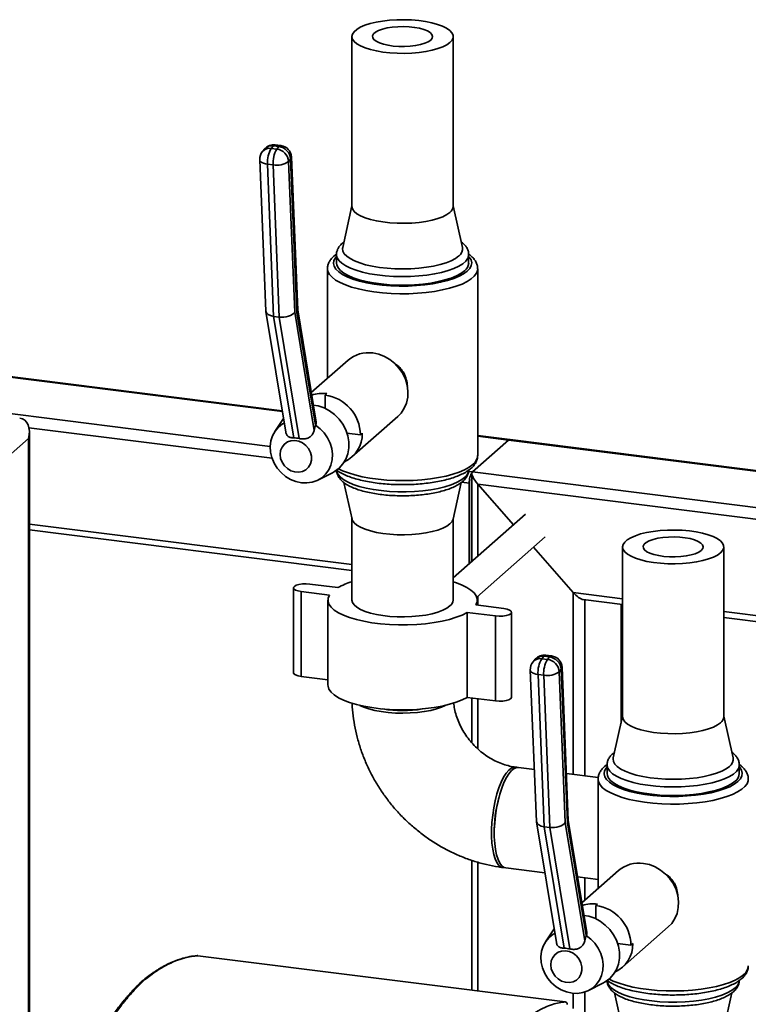
# Paper-space layout 'Blatt1' of a CAD drawing. Units: millimetres. Extents: x 0 to 5940, y 0 to 4200.
# Drawn here: x 4605 to 4848, y 2181 to 2509 of the extents above; entities that cross this region are included whole.
import ezdxf

# ---------------------------------------------------------------- set-up
doc = ezdxf.new("R2010")
doc.units = ezdxf.units.MM
doc.header["$LTSCALE"] = 10

psp = doc.layouts.new('Blatt1')

# ---------------------------------------------------------------- linework, layer by layer
at = {"color": 7, "linetype": 'Continuous', "lineweight": 35}
for p, q in [((4715.99, 2503.24), (4715.99, 2446.68)), ((4749.69, 2446.68), (4749.69, 2503.24)), ((4686.94, 2465.83), (4686.24, 2465.01)), ((4689.82, 2466.84), (4689.12, 2466.02)), ((4689.12, 2466.02), (4690.99, 2465.78)), ((4691.7, 2466.6), (4689.82, 2466.84)), ((4692.34, 2466.95), (4690.47, 2467.19)), ((4690.99, 2465.78), (4691.7, 2466.6)), ((4685.27, 2462.24), (4687.33, 2411.85)), ((4695.58, 2462.51), (4694.88, 2461.69)), ((4697.67, 2411.35), (4695.58, 2462.51)), ((4697.92, 2412.16), (4695.84, 2463.14)), ((4689.73, 2460.53), (4687.86, 2460.77)), ((4687.86, 2460.77), (4689.93, 2410.08)), ((4691.8, 2409.84), (4689.73, 2460.53)), ((4694.88, 2461.69), (4696.93, 2411.48)), ((4715.99, 2446.88), (4712.9, 2433.03)), ((4752.79, 2433.03), (4749.69, 2446.88)), ((4713.32, 2434.91), (4712.81, 2434.5)), ((4710.85, 2430.79), (4710.01, 2430.14)), ((4710.84, 2430.65), (4710.84, 2427.82)), ((4754.84, 2427.82), (4754.84, 2430.65)), ((4707.84, 2425.93), (4707.84, 2389.44)), ((4757.84, 2363.71), (4757.84, 2425.93)), ((4687.34, 2411.71), (4693.95, 2371.57)), ((4691.8, 2409.84), (4689.93, 2410.08)), ((4689.93, 2410.08), (4696.6, 2369.62)), ((4698.47, 2369.38), (4691.8, 2409.84)), ((4696.93, 2411.48), (4703.41, 2372.12)), ((4703.85, 2373.86), (4697.67, 2411.35)), ((4704.08, 2374.83), (4697.92, 2412.23)), ((4714.68, 2395.47), (4702.45, 2384.68)), ((4585.71, 2391.89), (4692.83, 2378.39)), ((4692.8, 2378.59), (4585.89, 2392.06)), ((4707.09, 2383.89), (4707.6, 2384.34)), ((4707.09, 2383.89), (4707.09, 2379.41)), ((4567.45, 2382.07), (4688.8, 2366.79)), ((4693.22, 2376.03), (4690.36, 2371.75)), ((4703.41, 2372.12), (4703.84, 2373.86)), ((4703.84, 2373.86), (4703.85, 2373.86)), ((4716, 2363.3), (4731.21, 2376.72)), ((4608.48, 2373.01), (4689.4, 2362.81)), ((4608.62, 1812.03), (4608.62, 2371.62)), ((4714.34, 2371.19), (4718.78, 2370.63)), ((4718.78, 2370.63), (4719.43, 2371.2)), ((4768.51, 2369.06), (4757.84, 2370.4)), ((4608.3, 2369.36), (4576.48, 2341.3)), ((4608.3, 1813.11), (4608.3, 2369.36)), ((4756.12, 2358.31), (4768.14, 2368.91)), ((4757.84, 2370.2), (4768.14, 2368.91)), ((4768.14, 2368.91), (5017.46, 2337.5)), ((5017.46, 2337.69), (4768.69, 2369.03)), ((4704.64, 2355.55), (4709.46, 2357.96)), ((4754.78, 2358.47), (4756.12, 2358.31)), ((4755.92, 2357.77), (4755.92, 2328.5)), ((4756.12, 2358.31), (5017.46, 2325.38)), ((4713.32, 2354.75), (4716.04, 2342.55)), ((4749.65, 2342.55), (4752.37, 2354.73)), ((4752.53, 2354.86), (4755.06, 2354.54)), ((4755.06, 2327.74), (4755.06, 2354.54)), ((4755.76, 2328.36), (4755.76, 2355.17)), ((4769.76, 2340.7), (4757.86, 2354.19)), ((4757.86, 2330.21), (4757.86, 2354.19)), ((4757.86, 2354.19), (5017.46, 2321.48)), ((4773.73, 2344.21), (4749.69, 2323.01)), ((4608.62, 2340.94), (4715.99, 2327.41)), ((4715.99, 2342.76), (4715.99, 2315.63)), ((4749.69, 2315.63), (4749.69, 2342.76)), ((4608.62, 2338.98), (4715.99, 2325.45)), ((4755.76, 2335.94), (4755.92, 2335.92)), ((4755.76, 2334.64), (4755.92, 2334.62)), ((4757.53, 2316.58), (4780.35, 2336.71)), ((4789.67, 2318.13), (4776.37, 2333.2)), ((4806.07, 2333.31), (4806.07, 2276.75)), ((4839.77, 2276.75), (4839.77, 2333.31)), ((4749.69, 2323.16), (4749.85, 2323.14)), ((4696.55, 2319.69), (4696.55, 2291.41)), ((4708.49, 2317.27), (4699.13, 2318.45)), ((4699.13, 2290.16), (4699.13, 2318.45)), ((4701.96, 2320.94), (4711.32, 2319.76)), ((4789.67, 2257.57), (4789.67, 2318.13)), ((4789.67, 2318.13), (4806.07, 2316.06)), ((4707.99, 2315.63), (4707.99, 2287.34)), ((4757.69, 2313.92), (4757.69, 2315.63)), ((4757.86, 2313.9), (4757.86, 2316.88)), ((4792.98, 2315.75), (4806.07, 2314.1)), ((4793.53, 2257.08), (4793.53, 2315.68)), ((4763.73, 2310.31), (4754.37, 2311.49)), ((4754.37, 2283.2), (4754.37, 2311.49)), ((4757.2, 2313.98), (4766.55, 2312.8)), ((4769.14, 2283.27), (4769.14, 2311.56)), ((4805.55, 2274.63), (4805.55, 2314.17)), ((4805.75, 2275.5), (4805.75, 2314.15)), ((4839.77, 2311.81), (5017.46, 2289.43)), ((4763.73, 2282.02), (4763.73, 2310.31)), ((4839.77, 2309.86), (5017.46, 2287.47)), ((4777.02, 2295.9), (4776.32, 2295.08)), ((4779.9, 2296.91), (4779.2, 2296.09)), ((4779.2, 2296.09), (4781.07, 2295.85)), ((4781.77, 2296.67), (4779.9, 2296.91)), ((4782.42, 2297.02), (4780.55, 2297.25)), ((4781.07, 2295.85), (4781.77, 2296.67)), ((4775.35, 2292.31), (4777.41, 2241.92)), ((4785.66, 2292.58), (4784.96, 2291.76)), ((4784.96, 2291.76), (4787.01, 2241.55)), ((4787.75, 2241.42), (4785.66, 2292.58)), ((4788, 2242.22), (4785.92, 2293.21)), ((4707.99, 2289.05), (4699.13, 2290.16)), ((4779.81, 2290.6), (4777.94, 2290.84)), ((4777.94, 2290.84), (4780.01, 2240.15)), ((4781.88, 2239.91), (4779.81, 2290.6)), ((4763.73, 2282.02), (4754.37, 2283.2)), ((4755.92, 2283.01), (4755.92, 2268.07)), ((4757.86, 2266.1), (4757.86, 2282.76)), ((4806.07, 2276.95), (4802.98, 2263.1)), ((4842.87, 2263.1), (4839.77, 2276.95)), ((4803.4, 2264.98), (4802.89, 2264.57)), ((4776.7, 2259.2), (4771.43, 2259.86)), ((4800.93, 2260.86), (4800.09, 2260.21)), ((4800.92, 2260.72), (4800.92, 2257.89)), ((4844.92, 2257.89), (4844.92, 2260.72)), ((4797.97, 2256.52), (4787.36, 2257.86)), ((4797.92, 2256), (4797.92, 2219.51)), ((4777.42, 2241.78), (4784.03, 2201.64)), ((4781.88, 2239.91), (4780.01, 2240.15)), ((4780.01, 2240.15), (4786.67, 2199.69)), ((4788.55, 2199.45), (4781.88, 2239.91)), ((4787.01, 2241.55), (4793.49, 2202.19)), ((4793.93, 2203.93), (4787.75, 2241.42)), ((4794.16, 2204.9), (4787.99, 2242.29)), ((4755.92, 2228.94), (4755.92, 2185.72)), ((4757.86, 2185.48), (4757.86, 2228.33)), ((4767.22, 2226.43), (4780.22, 2224.79)), ((4791.1, 2223.42), (4797.92, 2222.56)), ((4804.76, 2225.54), (4792.53, 2214.75)), ((4793.53, 2215.64), (4793.53, 2223.11)), ((4797.17, 2213.96), (4797.68, 2214.41)), ((4797.17, 2213.96), (4797.17, 2209.48)), ((4806.08, 2193.37), (4821.29, 2206.79)), ((4783.3, 2206.1), (4780.44, 2201.82)), ((4793.49, 2202.19), (4793.92, 2203.93)), ((4793.92, 2203.93), (4793.93, 2203.93)), ((4804.42, 2201.26), (4808.86, 2200.7)), ((4808.86, 2200.7), (4809.51, 2201.27)), ((4786.95, 2181.81), (4664.69, 2197.21)), ((4664.71, 2197.21), (4664.69, 2197.21)), ((4786.97, 2181.81), (4664.71, 2197.21)), ((4794.72, 2185.62), (4799.54, 2188.03)), ((4789.67, 2179.67), (4789.67, 2184.69)), ((4793.53, 2069.26), (4793.53, 2185.13)), ((4803.4, 2184.82), (4806.12, 2172.62)), ((4839.73, 2172.62), (4842.45, 2184.8)), ((4786.95, 2181.81), (4786.97, 2181.81))]:
    psp.add_line(p, q, dxfattribs=at)
at = {"color": 7, "linetype": 'Continuous', "lineweight": 35, "flags": 128}
for points in [[(4748.61, 2501.26), (4747.57, 2500.51), (4746.22, 2499.83), (4744.59, 2499.22), (4742.7, 2498.69), (4740.61, 2498.26), (4738.35, 2497.94), (4735.97, 2497.72), (4733.53, 2497.63), (4731.07, 2497.66), (4728.65, 2497.8), (4726.32, 2498.07), (4724.12, 2498.44), (4722.12, 2498.91), (4720.34, 2499.48), (4718.83, 2500.13), (4717.62, 2500.84), (4716.73, 2501.6), (4716.18, 2502.4), (4715.99, 2503.22), (4716.16, 2504.04), (4716.69, 2504.84), (4717.56, 2505.61), (4718.76, 2506.32), (4720.25, 2506.98), (4722.02, 2507.55), (4724.01, 2508.03), (4726.19, 2508.4), (4728.52, 2508.67), (4730.94, 2508.82), (4733.39, 2508.86), (4735.84, 2508.77), (4738.22, 2508.57), (4740.49, 2508.25), (4742.59, 2507.82), (4744.49, 2507.3), (4746.14, 2506.69), (4747.51, 2506.01), (4748.56, 2505.27), (4749.28, 2504.49), (4749.64, 2503.68), (4749.65, 2502.86), (4749.31, 2502.04), (4748.61, 2501.26)], [(4742.2, 2502.07), (4741.36, 2501.5), (4740.21, 2500.99), (4738.8, 2500.57), (4737.17, 2500.24), (4735.39, 2500.02), (4733.51, 2499.92), (4731.61, 2499.94), (4729.76, 2500.07), (4728.01, 2500.33), (4726.44, 2500.68), (4725.11, 2501.13), (4724.05, 2501.66), (4723.31, 2502.24), (4722.91, 2502.86), (4722.87, 2503.5), (4723.2, 2504.12), (4723.87, 2504.71), (4724.87, 2505.25), (4726.15, 2505.72), (4727.68, 2506.1), (4729.39, 2506.37), (4731.23, 2506.53), (4733.13, 2506.58), (4735.01, 2506.5), (4736.82, 2506.3), (4738.49, 2506), (4739.95, 2505.59), (4741.15, 2505.1), (4742.05, 2504.54), (4742.63, 2503.94), (4742.84, 2503.31), (4742.7, 2502.68), (4742.2, 2502.07)], [(4685.27, 2462.24), (4685.27, 2462.21), (4685.38, 2461.88), (4685.63, 2461.58), (4686.02, 2461.3), (4686.54, 2461.07), (4687.16, 2460.89), (4687.86, 2460.77)], [(4695.58, 2462.51), (4695.79, 2462.84), (4695.84, 2463.14)], [(4748.61, 2444.69), (4747.57, 2443.95), (4746.22, 2443.26), (4744.59, 2442.65), (4742.7, 2442.12), (4740.61, 2441.69), (4738.35, 2441.37), (4735.97, 2441.16), (4733.53, 2441.06), (4731.07, 2441.09), (4728.65, 2441.24), (4726.32, 2441.5), (4724.12, 2441.87), (4722.12, 2442.34), (4720.34, 2442.91), (4718.83, 2443.56), (4717.62, 2444.27), (4716.73, 2445.04), (4716.18, 2445.84), (4715.99, 2446.65), (4715.99, 2446.68)], [(4751.55, 2430.18), (4750.44, 2429.37), (4749.02, 2428.61), (4747.31, 2427.93), (4745.34, 2427.33), (4743.14, 2426.82), (4740.77, 2426.41), (4738.25, 2426.11), (4735.63, 2425.93), (4732.97, 2425.87), (4730.3, 2425.92), (4727.68, 2426.09), (4725.15, 2426.38), (4722.76, 2426.78), (4720.55, 2427.28), (4718.56, 2427.87), (4716.82, 2428.55), (4715.37, 2429.29), (4714.23, 2430.1), (4713.42, 2430.95), (4712.96, 2431.82), (4712.85, 2432.71), (4712.9, 2433.03)], [(4710.84, 2430.06), (4710.48, 2429.61), (4709.98, 2428.66), (4709.85, 2427.7), (4710.07, 2426.74), (4710.66, 2425.8), (4711.59, 2424.89), (4712.87, 2424.02), (4714.45, 2423.22), (4716.33, 2422.48), (4718.46, 2421.84), (4720.83, 2421.28), (4723.38, 2420.83), (4726.08, 2420.49), (4728.89, 2420.27), (4731.76, 2420.16), (4734.65, 2420.18), (4737.51, 2420.31), (4740.29, 2420.57), (4742.96, 2420.93), (4745.47, 2421.41), (4747.78, 2421.99), (4749.85, 2422.66), (4751.66, 2423.41), (4753.17, 2424.23), (4754.36, 2425.11), (4755.21, 2426.03), (4755.71, 2426.98), (4755.84, 2427.94), (4755.62, 2428.9), (4755.03, 2429.84), (4754.84, 2430.06)], [(4754.84, 2430.68), (4754.83, 2430.35), (4754.53, 2429.41), (4753.88, 2428.5), (4752.88, 2427.62), (4751.56, 2426.79), (4749.92, 2426.03), (4748.01, 2425.34), (4745.85, 2424.73), (4743.47, 2424.23), (4740.92, 2423.83), (4738.24, 2423.54), (4735.47, 2423.37), (4732.65, 2423.31), (4729.84, 2423.38), (4727.08, 2423.57), (4724.41, 2423.87), (4721.88, 2424.29), (4719.53, 2424.81), (4717.4, 2425.42), (4715.53, 2426.13), (4713.93, 2426.9), (4712.65, 2427.74), (4711.7, 2428.62), (4711.1, 2429.54), (4710.85, 2430.48), (4710.85, 2430.59)], [(4753.42, 2425.23), (4752.26, 2424.37), (4750.78, 2423.57), (4749, 2422.84), (4746.96, 2422.19), (4744.68, 2421.64), (4742.22, 2421.18), (4739.59, 2420.84), (4736.86, 2420.61), (4734.06, 2420.5), (4731.24, 2420.51), (4728.45, 2420.63), (4725.73, 2420.88), (4723.13, 2421.24), (4720.68, 2421.71), (4718.44, 2422.28), (4716.43, 2422.94), (4714.69, 2423.68), (4713.25, 2424.48), (4712.13, 2425.35), (4711.35, 2426.25), (4710.93, 2427.18), (4710.84, 2427.82)], [(4757.84, 2425.9), (4757.79, 2425.39), (4757.42, 2424.41), (4756.71, 2423.45), (4755.67, 2422.53), (4754.3, 2421.66), (4752.63, 2420.84), (4750.68, 2420.1), (4748.49, 2419.43), (4746.07, 2418.86), (4743.47, 2418.39), (4740.72, 2418.02), (4737.85, 2417.77), (4734.92, 2417.63), (4731.96, 2417.61), (4729.01, 2417.7), (4726.12, 2417.91), (4723.32, 2418.23), (4720.65, 2418.66), (4718.15, 2419.19), (4715.86, 2419.82), (4713.81, 2420.53), (4712.03, 2421.32), (4710.54, 2422.17), (4709.36, 2423.08), (4708.51, 2424.02), (4708, 2425), (4707.84, 2425.95)], [(4722.95, 2397.88), (4724.92, 2397.46), (4726.84, 2396.71), (4728.65, 2395.66), (4730.29, 2394.33), (4731.72, 2392.77), (4732.9, 2391.02), (4733.79, 2389.12), (4734.38, 2387.13), (4734.63, 2385.12), (4734.54, 2383.13), (4734.13, 2381.23), (4733.39, 2379.47), (4732.35, 2377.9), (4731.21, 2376.72)], [(4703.13, 2380.55), (4704.77, 2380.25), (4706.71, 2379.59), (4708.55, 2378.61), (4710.23, 2377.35), (4711.72, 2375.84), (4712.97, 2374.13), (4713.94, 2372.26), (4714.6, 2370.29), (4714.93, 2368.28), (4714.93, 2366.28), (4714.6, 2364.35), (4713.94, 2362.55), (4712.97, 2360.93), (4711.72, 2359.53), (4710.23, 2358.4), (4709.46, 2357.96)], [(4703.84, 2373.86), (4705.41, 2372.68), (4706.78, 2371.25), (4707.9, 2369.64), (4708.75, 2367.88), (4709.3, 2366.04), (4709.53, 2364.16), (4709.42, 2362.32), (4709, 2360.56), (4708.26, 2358.95), (4707.23, 2357.53), (4705.95, 2356.36), (4704.45, 2355.46), (4702.78, 2354.87), (4701, 2354.6), (4699.16, 2354.66), (4697.32, 2355.06), (4695.54, 2355.78), (4693.88, 2356.79), (4692.38, 2358.07), (4691.1, 2359.56), (4690.07, 2361.24), (4689.33, 2363.04), (4688.9, 2364.9), (4688.8, 2366.77), (4689.02, 2368.59), (4689.57, 2370.3), (4690.42, 2371.84), (4691.55, 2373.17), (4692.92, 2374.25), (4693.46, 2374.57)], [(4692.09, 2364.13), (4692.25, 2365.42), (4692.73, 2366.58), (4693.5, 2367.55), (4694.51, 2368.26), (4695.69, 2368.67), (4696.97, 2368.76), (4698.28, 2368.51), (4699.52, 2367.95), (4700.62, 2367.1), (4701.52, 2366.03), (4702.15, 2364.8), (4702.47, 2363.48), (4702.47, 2362.16), (4702.15, 2360.93), (4701.52, 2359.85), (4700.62, 2359.01), (4699.52, 2358.44), (4698.28, 2358.19), (4696.97, 2358.27), (4695.69, 2358.68), (4694.51, 2359.39), (4693.5, 2360.36), (4692.73, 2361.52), (4692.25, 2362.8), (4692.09, 2364.13)], [(4711.53, 2359.35), (4712.89, 2358.69), (4714.81, 2357.94), (4716.98, 2357.27), (4719.38, 2356.69), (4721.96, 2356.21), (4724.7, 2355.83), (4727.56, 2355.56), (4730.48, 2355.41), (4733.44, 2355.38), (4736.39, 2355.46), (4739.3, 2355.66), (4742.11, 2355.97), (4744.79, 2356.39), (4747.3, 2356.91), (4749.61, 2357.53), (4751.69, 2358.23), (4753.5, 2359.01), (4755.02, 2359.86), (4756.23, 2360.76)], [(4710.85, 2358.81), (4710.93, 2358.35), (4711.35, 2357.43), (4712.13, 2356.52), (4713.25, 2355.66), (4714.69, 2354.85), (4716.43, 2354.11), (4718.44, 2353.45), (4720.68, 2352.88), (4723.13, 2352.42), (4725.73, 2352.06), (4728.45, 2351.81), (4731.24, 2351.68), (4734.06, 2351.67), (4736.86, 2351.78), (4739.59, 2352.01), (4742.22, 2352.36), (4744.68, 2352.81), (4746.96, 2353.37), (4749, 2354.02), (4750.78, 2354.75), (4752.26, 2355.55), (4753.42, 2356.4)], [(4748.61, 2340.98), (4747.57, 2340.24), (4746.22, 2339.55), (4744.59, 2338.94), (4742.7, 2338.41), (4740.61, 2337.98), (4738.35, 2337.66), (4735.97, 2337.45), (4733.53, 2337.35), (4731.07, 2337.38), (4728.65, 2337.53), (4726.32, 2337.79), (4724.12, 2338.16), (4722.12, 2338.64), (4720.34, 2339.2), (4718.83, 2339.85), (4717.62, 2340.56), (4716.73, 2341.33), (4716.18, 2342.13), (4716.04, 2342.55)], [(4749.65, 2342.55), (4749.31, 2341.77), (4748.61, 2340.98)], [(4838.69, 2331.33), (4837.65, 2330.58), (4836.3, 2329.9), (4834.67, 2329.29), (4832.78, 2328.76), (4830.69, 2328.33), (4828.43, 2328), (4826.05, 2327.79), (4823.61, 2327.7), (4821.15, 2327.73), (4818.73, 2327.87), (4816.39, 2328.14), (4814.2, 2328.51), (4812.2, 2328.98), (4810.42, 2329.55), (4808.91, 2330.2), (4807.7, 2330.91), (4806.81, 2331.67), (4806.26, 2332.47), (4806.07, 2333.29), (4806.24, 2334.11), (4806.77, 2334.91), (4807.64, 2335.68), (4808.83, 2336.39), (4810.33, 2337.05), (4812.09, 2337.62), (4814.09, 2338.1), (4816.27, 2338.47), (4818.6, 2338.74), (4821.02, 2338.89), (4823.47, 2338.93), (4825.92, 2338.84), (4828.3, 2338.64), (4830.57, 2338.32), (4832.67, 2337.89), (4834.57, 2337.37), (4836.22, 2336.76), (4837.59, 2336.08), (4838.64, 2335.34), (4839.36, 2334.56), (4839.72, 2333.75), (4839.73, 2332.93), (4839.39, 2332.11), (4838.69, 2331.33)], [(4832.28, 2332.14), (4831.44, 2331.57), (4830.29, 2331.06), (4828.88, 2330.64), (4827.25, 2330.31), (4825.47, 2330.09), (4823.59, 2329.99), (4821.69, 2330.01), (4819.84, 2330.14), (4818.09, 2330.4), (4816.52, 2330.75), (4815.19, 2331.2), (4814.13, 2331.73), (4813.39, 2332.31), (4812.99, 2332.93), (4812.95, 2333.57), (4813.28, 2334.19), (4813.95, 2334.78), (4814.94, 2335.32), (4816.23, 2335.79), (4817.76, 2336.17), (4819.47, 2336.44), (4821.31, 2336.6), (4823.21, 2336.65), (4825.09, 2336.57), (4826.9, 2336.37), (4828.57, 2336.07), (4830.03, 2335.66), (4831.23, 2335.17), (4832.13, 2334.61), (4832.7, 2334.01), (4832.92, 2333.38), (4832.78, 2332.75), (4832.28, 2332.14)], [(4749.69, 2321.71), (4750.5, 2321.45), (4752.51, 2320.69), (4754.22, 2319.85), (4755.61, 2318.95), (4756.65, 2318), (4757.35, 2317.01), (4757.67, 2316), (4757.62, 2314.99), (4757.2, 2313.98)], [(4699.13, 2318.45), (4698.05, 2318.65), (4697.21, 2318.96), (4696.69, 2319.34), (4696.55, 2319.76), (4696.81, 2320.17), (4697.43, 2320.53), (4698.35, 2320.81), (4699.49, 2320.98), (4700.74, 2321.03), (4701.96, 2320.94)], [(4754.37, 2311.49), (4752.69, 2310.64), (4750.72, 2309.87), (4748.47, 2309.19), (4745.99, 2308.6), (4743.32, 2308.11), (4740.49, 2307.74), (4737.54, 2307.49), (4734.52, 2307.36), (4731.48, 2307.35), (4728.46, 2307.47), (4725.5, 2307.71), (4722.65, 2308.07), (4719.96, 2308.54), (4717.46, 2309.12), (4715.19, 2309.8), (4713.18, 2310.56), (4711.47, 2311.4), (4710.08, 2312.3), (4709.04, 2313.25), (4708.34, 2314.24), (4708.02, 2315.25), (4708.07, 2316.26), (4708.49, 2317.27)], [(4748.61, 2313.64), (4747.57, 2312.9), (4746.22, 2312.21), (4744.59, 2311.6), (4742.7, 2311.07), (4740.61, 2310.64), (4738.35, 2310.32), (4735.97, 2310.11), (4733.53, 2310.01), (4731.07, 2310.04), (4728.65, 2310.19), (4726.32, 2310.45), (4724.12, 2310.82), (4722.12, 2311.29), (4720.34, 2311.86), (4718.83, 2312.51), (4717.62, 2313.22), (4716.73, 2313.99), (4716.18, 2314.79), (4715.99, 2315.6), (4715.99, 2315.63)], [(4766.55, 2312.8), (4767.64, 2312.6), (4768.48, 2312.29), (4769, 2311.91), (4769.14, 2311.49), (4768.88, 2311.08), (4768.26, 2310.72), (4767.34, 2310.44), (4766.2, 2310.27), (4764.95, 2310.22), (4763.73, 2310.31)], [(4775.35, 2292.31), (4775.35, 2292.28), (4775.46, 2291.95), (4775.71, 2291.65), (4776.1, 2291.37), (4776.62, 2291.14), (4777.24, 2290.96), (4777.94, 2290.84)], [(4785.66, 2292.58), (4785.87, 2292.91), (4785.92, 2293.21)], [(4699.13, 2290.16), (4698.05, 2290.37), (4697.21, 2290.68), (4696.69, 2291.06), (4696.55, 2291.41)], [(4754.37, 2283.2), (4752.69, 2282.36), (4750.72, 2281.59), (4748.47, 2280.9), (4745.99, 2280.31), (4743.32, 2279.83), (4740.49, 2279.46), (4737.54, 2279.21), (4734.52, 2279.08), (4731.48, 2279.07), (4728.46, 2279.19), (4725.5, 2279.43), (4722.65, 2279.79), (4719.96, 2280.26), (4717.46, 2280.84), (4715.19, 2281.51), (4713.18, 2282.28), (4711.47, 2283.11), (4710.08, 2284.02), (4709.04, 2284.97), (4708.34, 2285.96), (4708.02, 2286.97), (4707.99, 2287.34)], [(4769.14, 2283.27), (4769.14, 2283.21), (4768.88, 2282.8), (4768.26, 2282.44), (4767.34, 2282.16), (4766.2, 2281.99), (4764.95, 2281.94), (4763.73, 2282.02)], [(4747.03, 2280.54), (4745.84, 2279.99), (4744.14, 2279.4), (4742.2, 2278.9), (4740.06, 2278.49), (4737.76, 2278.2), (4735.36, 2278.02), (4732.91, 2277.95), (4730.46, 2278.01), (4728.05, 2278.18), (4725.75, 2278.47), (4723.6, 2278.87), (4721.65, 2279.37), (4719.94, 2279.96), (4718.65, 2280.54)], [(4838.69, 2274.76), (4837.65, 2274.02), (4836.3, 2273.33), (4834.67, 2272.72), (4832.78, 2272.19), (4830.69, 2271.76), (4828.43, 2271.44), (4826.05, 2271.23), (4823.61, 2271.13), (4821.15, 2271.16), (4818.73, 2271.31), (4816.39, 2271.57), (4814.2, 2271.94), (4812.2, 2272.41), (4810.42, 2272.98), (4808.91, 2273.63), (4807.7, 2274.34), (4806.81, 2275.11), (4806.26, 2275.91), (4806.07, 2276.72), (4806.07, 2276.75)], [(4841.63, 2260.25), (4840.52, 2259.44), (4839.1, 2258.68), (4837.39, 2258), (4835.42, 2257.4), (4833.22, 2256.89), (4830.85, 2256.48), (4828.33, 2256.18), (4825.71, 2256), (4823.05, 2255.94), (4820.38, 2255.99), (4817.76, 2256.16), (4815.23, 2256.45), (4812.84, 2256.85), (4810.63, 2257.35), (4808.63, 2257.94), (4806.9, 2258.61), (4805.45, 2259.36), (4804.31, 2260.17), (4803.5, 2261.02), (4803.04, 2261.89), (4802.93, 2262.78), (4802.98, 2263.1)], [(4770.96, 2259.86), (4770.72, 2259.94), (4769.9, 2259.96), (4769.04, 2259.63), (4768.17, 2258.95), (4767.31, 2257.93), (4766.47, 2256.6), (4765.67, 2254.99), (4764.92, 2253.13), (4764.26, 2251.05), (4763.68, 2248.82), (4763.2, 2246.46), (4762.83, 2244.03), (4762.58, 2241.59), (4762.45, 2239.18), (4762.45, 2236.86), (4762.58, 2234.68), (4762.83, 2232.68), (4763.2, 2230.91), (4763.68, 2229.4), (4764.26, 2228.18), (4764.92, 2227.29), (4765.67, 2226.73), (4766.47, 2226.53), (4766.76, 2226.55)], [(4771.43, 2259.86), (4770.83, 2259.85), (4769.98, 2259.51), (4769.11, 2258.83), (4768.24, 2257.81), (4767.4, 2256.49), (4766.6, 2254.87), (4765.86, 2253.01), (4765.19, 2250.94), (4764.61, 2248.7), (4764.13, 2246.34), (4763.76, 2243.91), (4763.51, 2241.47), (4763.38, 2239.07), (4763.38, 2236.75), (4763.51, 2234.56), (4763.76, 2232.56), (4764.13, 2230.79), (4764.61, 2229.28), (4765.19, 2228.06), (4765.86, 2227.17), (4766.6, 2226.62), (4767.22, 2226.43)], [(4800.92, 2260.12), (4800.56, 2259.68), (4800.06, 2258.73), (4799.93, 2257.77), (4800.15, 2256.81), (4800.74, 2255.87), (4801.67, 2254.96), (4802.94, 2254.09), (4804.53, 2253.29), (4806.41, 2252.55), (4808.54, 2251.91), (4810.9, 2251.35), (4813.46, 2250.9), (4816.16, 2250.56), (4818.97, 2250.34), (4821.84, 2250.23), (4824.73, 2250.25), (4827.59, 2250.38), (4830.37, 2250.64), (4833.04, 2251), (4835.55, 2251.48), (4837.86, 2252.06), (4839.93, 2252.73), (4841.74, 2253.48), (4843.25, 2254.3), (4844.44, 2255.18), (4845.29, 2256.1), (4845.78, 2257.05), (4845.92, 2258.01), (4845.69, 2258.97), (4845.11, 2259.91), (4844.92, 2260.12)], [(4844.92, 2260.75), (4844.91, 2260.42), (4844.61, 2259.48), (4843.96, 2258.57), (4842.96, 2257.69), (4841.64, 2256.86), (4840, 2256.1), (4838.09, 2255.41), (4835.93, 2254.8), (4833.55, 2254.3), (4831, 2253.9), (4828.32, 2253.61), (4825.55, 2253.44), (4822.73, 2253.38), (4819.92, 2253.45), (4817.16, 2253.64), (4814.49, 2253.94), (4811.96, 2254.36), (4809.61, 2254.88), (4807.48, 2255.49), (4805.6, 2256.2), (4804.01, 2256.97), (4802.73, 2257.81), (4801.78, 2258.69), (4801.18, 2259.61), (4800.93, 2260.55), (4800.92, 2260.66)], [(4847.92, 2255.97), (4847.87, 2255.46), (4847.5, 2254.48), (4846.79, 2253.52), (4845.74, 2252.6), (4844.38, 2251.72), (4842.71, 2250.91), (4840.76, 2250.16), (4838.57, 2249.5), (4836.15, 2248.93), (4833.55, 2248.46), (4830.8, 2248.09), (4827.93, 2247.84), (4825, 2247.7), (4822.04, 2247.68), (4819.09, 2247.77), (4816.2, 2247.98), (4813.4, 2248.3), (4810.73, 2248.73), (4808.23, 2249.26), (4805.94, 2249.89), (4803.89, 2250.6), (4802.11, 2251.39), (4800.62, 2252.24), (4799.44, 2253.15), (4798.59, 2254.09), (4798.08, 2255.06), (4797.92, 2256.02)], [(4843.5, 2255.3), (4842.34, 2254.44), (4840.86, 2253.64), (4839.08, 2252.91), (4837.04, 2252.26), (4834.76, 2251.71), (4832.3, 2251.25), (4829.67, 2250.91), (4826.94, 2250.68), (4824.14, 2250.57), (4821.32, 2250.58), (4818.53, 2250.7), (4815.81, 2250.95), (4813.21, 2251.31), (4810.76, 2251.78), (4808.52, 2252.35), (4806.51, 2253.01), (4804.77, 2253.75), (4803.33, 2254.55), (4802.21, 2255.42), (4801.43, 2256.32), (4801.01, 2257.25), (4800.92, 2257.89)], [(4813.02, 2227.95), (4815, 2227.53), (4816.92, 2226.78), (4818.73, 2225.73), (4820.37, 2224.4), (4821.8, 2222.84), (4822.98, 2221.08), (4823.87, 2219.19), (4824.45, 2217.2), (4824.71, 2215.19), (4824.62, 2213.2), (4824.2, 2211.3), (4823.47, 2209.54), (4822.43, 2207.97), (4821.29, 2206.79)], [(4793.21, 2210.62), (4794.85, 2210.32), (4796.79, 2209.66), (4798.63, 2208.68), (4800.31, 2207.42), (4801.8, 2205.91), (4803.05, 2204.2), (4804.02, 2202.33), (4804.68, 2200.36), (4805.01, 2198.35), (4805.01, 2196.35), (4804.68, 2194.42), (4804.02, 2192.62), (4803.05, 2191), (4801.8, 2189.6), (4800.31, 2188.47), (4799.54, 2188.03)], [(4793.92, 2203.93), (4795.49, 2202.74), (4796.86, 2201.32), (4797.98, 2199.71), (4798.83, 2197.95), (4799.38, 2196.1), (4799.61, 2194.23), (4799.5, 2192.39), (4799.08, 2190.63), (4798.34, 2189.02), (4797.31, 2187.6), (4796.03, 2186.43), (4794.53, 2185.53), (4792.86, 2184.94), (4791.08, 2184.67), (4789.24, 2184.73), (4787.4, 2185.13), (4785.62, 2185.85), (4783.96, 2186.86), (4782.46, 2188.13), (4781.18, 2189.63), (4780.15, 2191.31), (4779.41, 2193.11), (4778.98, 2194.97), (4778.88, 2196.84), (4779.1, 2198.66), (4779.65, 2200.37), (4780.5, 2201.91), (4781.63, 2203.24), (4783, 2204.32), (4783.54, 2204.63)], [(4782.17, 2194.2), (4782.33, 2195.49), (4782.81, 2196.65), (4783.58, 2197.62), (4784.59, 2198.33), (4785.77, 2198.74), (4787.05, 2198.83), (4788.36, 2198.58), (4789.6, 2198.02), (4790.7, 2197.17), (4791.6, 2196.1), (4792.23, 2194.87), (4792.55, 2193.55), (4792.55, 2192.23), (4792.23, 2191), (4791.6, 2189.92), (4790.7, 2189.08), (4789.6, 2188.51), (4788.36, 2188.26), (4787.05, 2188.34), (4785.77, 2188.75), (4784.59, 2189.46), (4783.58, 2190.43), (4782.81, 2191.59), (4782.33, 2192.87), (4782.17, 2194.2)], [(4801.61, 2189.42), (4802.97, 2188.76), (4804.89, 2188.01), (4807.06, 2187.34), (4809.46, 2186.76), (4812.04, 2186.28), (4814.78, 2185.9), (4817.63, 2185.63), (4820.56, 2185.48), (4823.52, 2185.45), (4826.47, 2185.53), (4829.38, 2185.73), (4832.19, 2186.04), (4834.87, 2186.46), (4837.38, 2186.98), (4839.69, 2187.6), (4841.77, 2188.3), (4843.58, 2189.08), (4845.1, 2189.93), (4846.31, 2190.83)], [(4800.93, 2188.88), (4801.01, 2188.42), (4801.43, 2187.49), (4802.21, 2186.59), (4803.33, 2185.73), (4804.77, 2184.92), (4806.51, 2184.18), (4808.52, 2183.52), (4810.76, 2182.95), (4813.21, 2182.48), (4815.81, 2182.12), (4818.53, 2181.88), (4821.32, 2181.75), (4824.14, 2181.74), (4826.94, 2181.85), (4829.67, 2182.08), (4832.3, 2182.43), (4834.76, 2182.88), (4837.04, 2183.44), (4839.08, 2184.09), (4840.86, 2184.82), (4842.34, 2185.62), (4843.5, 2186.47)]]:
    psp.add_lwpolyline(points, dxfattribs=at)
at = {"color": 7, "linetype": 'Continuous', "lineweight": 35}
for centre, radius, start, end in [((4688.62, 2462.84), 3.22, 80.9443, 137.6905), ((4689.97, 2463.22), 4, 82.8192, 139.2773), ((4689.32, 2463.66), 3.22, 80.9443, 137.6905), ((4696.65, 2461.44), 8.81, 148.6659, 184.3864), ((4698.52, 2461.2), 8.81, 148.6659, 184.3864), ((4690.45, 2466.45), 0.738, 88.3778, 148.1444), ((4690.4, 2461.33), 4.5, 4.6551, 82.435), ((4692.32, 2466.21), 0.738, 88.3778, 148.1444), ((4691.1, 2462.14), 4.5, 4.6551, 82.435), ((4691.84, 2462.98), 4, 2.3338, 82.8192), ((4689.27, 2462.4), 4, 139.2773, 182.3338), ((4690.98, 2466.99), 6.58, 259.0633, 306.3854), ((4747.06, 2446.83), 2.64, 305.8771, 356.675), ((4749.93, 2432.57), 2.89, 304.0484, 9.0723), ((4751.32, 2428.06), 3.53, 306.5079, 356.0442), ((4721.47, 2387.56), 10.43, 81.8567, 130.6461), ((4723.53, 2386.25), 10.92, 2.9634, 27.2229), ((4706.16, 2373.54), 10.9, 82.4058, 109.1024), ((4705.15, 2370.39), 13.64, 1.0031, 81.8162), ((4709.32, 2370.9), 10.11, 294.2545, 1.6805), ((4768.46, 2368.63), 0.428, 74.8498, 139.379), ((4753.97, 2363.91), 3.88, 305.5926, 356.9595), ((4751.32, 2359.24), 3.53, 306.5079, 356.0442), ((4760.95, 2354.91), 5.91, 144.9309, 183.5931), ((4758.43, 2355.18), 2.67, 160.076, 180.4155), ((4722.69, 2299.07), 23.62, 106.4768, 118.7955), ((4747.06, 2315.78), 2.64, 305.8771, 356.675), ((4779.35, 2292.47), 4, 139.2773, 182.3338), ((4778.69, 2292.91), 3.22, 80.9443, 137.6905), ((4780.05, 2293.29), 4, 82.8192, 139.2773), ((4779.4, 2293.73), 3.22, 80.9443, 137.6905), ((4786.72, 2291.51), 8.81, 148.6659, 184.3864), ((4788.6, 2291.27), 8.81, 148.6659, 184.3864), ((4780.53, 2296.52), 0.738, 88.3778, 148.1444), ((4780.48, 2291.4), 4.5, 4.6551, 82.435), ((4782.4, 2296.28), 0.738, 88.3778, 148.1444), ((4781.18, 2292.21), 4.5, 4.6551, 82.435), ((4781.92, 2293.05), 4, 2.3338, 82.8192), ((4781.06, 2297.06), 6.58, 259.0633, 306.3854), ((4732.84, 2318.81), 40, 260.5873, 279.4127), ((4837.14, 2276.9), 2.64, 305.8771, 356.675), ((4840.01, 2262.64), 2.89, 304.0484, 9.0723), ((4841.4, 2258.13), 3.53, 306.5079, 356.0442), ((4803.64, 2238.82), 40.29, 164.1159, 181.5226), ((4811.55, 2217.62), 10.43, 81.8567, 130.6461), ((4813.61, 2216.32), 10.92, 2.9634, 27.2229), ((4796.24, 2203.61), 10.9, 82.4058, 109.1024), ((4795.23, 2200.46), 13.64, 1.0031, 81.8162), ((4799.39, 2200.97), 10.11, 294.2545, 1.6805), ((4844.05, 2193.98), 3.88, 305.5926, 356.9595), ((4841.4, 2189.31), 3.53, 306.5079, 356.0442), ((4786.87, 2181.02), 0.8, 0, 82.8192)]:
    psp.add_arc(centre, radius, start, end, dxfattribs=at)
for centre, major_axis, ratio, start_param, end_param in [((4691.32, 2412.19), (3.98, 0.41), 0.53299, 3.108898, 4.302875), ((4693.19, 2411.95), (3.98, 0.41), 0.53299, 4.302875, 5.873671), ((4693.93, 2411.82), (3.98, 0.41), 0.53299, 5.873671, 6.250491), ((4603.62, 2369.95), (2.71, 6.01), 0.699056, 4.924405, 6.495201), ((4698.94, 2360.97), (7.61, -6.53), 0.744685, 2.191025, 2.401154), ((4770.94, 2365.72), (-2.81, 3.18), 0.333333, 5.921818, 6.283185), ((4758.92, 2355.12), (-2.81, 3.18), 0.333333, 0, 1.570796), ((4790.73, 2319.06), (-2.81, 3.18), 0.333333, 1.570796, 2.780226), ((4781.39, 2242.26), (3.98, 0.41), 0.53299, 3.108898, 4.302875), ((4783.27, 2242.02), (3.98, 0.41), 0.53299, 4.302875, 5.873671), ((4784.01, 2241.89), (3.98, 0.41), 0.53299, 5.873671, 6.250491), ((4789.01, 2191.04), (7.61, -6.53), 0.744685, 2.191025, 2.401154)]:
    psp.add_ellipse(centre, major_axis=major_axis, ratio=ratio, start_param=start_param, end_param=end_param, dxfattribs=at)
for points, knots in [([(4712.81, 2434.5), (4712.62, 2434.32), (4712.1, 2433.84), (4711.46, 2432.98), (4711.01, 2431.92), (4710.81, 2431.09), (4710.86, 2430.64), (4710.87, 2430.56)], [0, 0, 0, 0, 0.174769, 0.45125, 0.703799, 0.94532, 1, 1, 1, 1]), ([(4754.81, 2430.7), (4754.82, 2430.82), (4754.85, 2431.33), (4754.59, 2432.21), (4754.05, 2433.25), (4753.32, 2434.15), (4752.67, 2434.66), (4752.37, 2434.89)], [0, 0, 0, 0, 0.07651, 0.305976, 0.536658, 0.782922, 1, 1, 1, 1]), ([(4710.01, 2430.14), (4709.8, 2429.95), (4709.26, 2429.45), (4708.58, 2428.56), (4708.07, 2427.45), (4707.83, 2426.57), (4707.87, 2426.07), (4707.88, 2425.96)], [0, 0, 0, 0, 0.167942, 0.441353, 0.692034, 0.930597, 1, 1, 1, 1]), ([(4757.8, 2425.88), (4757.81, 2426.11), (4757.83, 2426.74), (4757.52, 2427.75), (4756.93, 2428.83), (4756.07, 2429.84), (4755.3, 2430.45), (4754.9, 2430.77)], [0, 0, 0, 0, 0.118782, 0.324531, 0.533084, 0.756093, 1, 1, 1, 1]), ([(4733.24, 2391.24), (4732.56, 2392.24), (4731.76, 2393.4), (4730.52, 2394.14), (4730.34, 2394.25)], [0, 0, 0, 0, 0.849786, 1, 1, 1, 1]), ([(4704.03, 2374.83), (4704.06, 2374.65), (4704.13, 2374.28), (4703.94, 2374), (4703.85, 2373.86)], [0, 0, 0, 0, 0.491909, 1, 1, 1, 1]), ([(4696.6, 2369.62), (4696.2, 2369.65), (4695.4, 2369.72), (4694.55, 2370.22), (4694.07, 2370.89), (4694.01, 2371.41), (4693.99, 2371.58)], [0, 0, 0, 0, 0.295885, 0.5923, 0.870277, 1, 1, 1, 1]), ([(4703.41, 2372.12), (4703.27, 2371.68), (4703, 2370.87), (4702.13, 2369.93), (4701.06, 2369.38), (4699.85, 2369.2), (4698.98, 2369.27), (4698.52, 2369.37), (4698.47, 2369.38)], [0, 0, 0, 0, 0.222403, 0.411109, 0.600379, 0.778701, 0.972637, 1, 1, 1, 1]), ([(4755.68, 2359.5), (4755.89, 2359.69), (4756.43, 2360.2), (4757.11, 2361.09), (4757.62, 2362.19), (4757.86, 2363.1), (4757.82, 2363.62), (4757.81, 2363.76)], [0, 0, 0, 0, 0.1650561, 0.4337688, 0.6801413, 0.9146044, 1, 1, 1, 1]), ([(4710.79, 2358.88), (4711.27, 2358.56), (4712.24, 2357.92), (4714.01, 2357.09), (4716, 2356.34), (4718.2, 2355.7), (4720.56, 2355.16), (4723.07, 2354.73), (4725.69, 2354.39), (4728.39, 2354.16), (4731.15, 2354.04), (4733.93, 2354.03), (4736.69, 2354.13), (4739.4, 2354.33), (4742.03, 2354.64), (4744.55, 2355.05), (4746.93, 2355.56), (4749.15, 2356.17), (4751.17, 2356.88), (4752.99, 2357.69), (4754.51, 2358.55), (4755.31, 2359.2), (4755.68, 2359.5)], [0, 0, 0, 0, 0.0508826, 0.1028727, 0.1543481, 0.2051888, 0.255529, 0.3055136, 0.3552552, 0.4048369, 0.4543216, 0.5037601, 0.5531971, 0.6026632, 0.6522031, 0.7018699, 0.7517312, 0.801877, 0.8524315, 0.9035642, 0.9554764, 1, 1, 1, 1]), ([(4710.88, 2358.97), (4710.87, 2358.84), (4710.84, 2358.32), (4711.1, 2357.43), (4711.64, 2356.39), (4712.44, 2355.43), (4713.53, 2354.52), (4714.93, 2353.66), (4716.62, 2352.88), (4718.55, 2352.2), (4720.66, 2351.62), (4722.94, 2351.15), (4725.34, 2350.78), (4727.84, 2350.51), (4730.4, 2350.36), (4733, 2350.31), (4735.59, 2350.37), (4738.15, 2350.54), (4740.63, 2350.81), (4743, 2351.19), (4745.24, 2351.67), (4747.31, 2352.25), (4749.19, 2352.93), (4750.86, 2353.72), (4752.07, 2354.46), (4752.68, 2354.97), (4752.88, 2355.14)], [0, 0, 0, 0, 0.012628, 0.047982, 0.083524, 0.121467, 0.163353, 0.208865, 0.255716, 0.302019, 0.347656, 0.392787, 0.437571, 0.48213, 0.526548, 0.570893, 0.615218, 0.659567, 0.703985, 0.748533, 0.793288, 0.838356, 0.883885, 0.930084, 0.977188, 1, 1, 1, 1]), ([(4752.88, 2355.14), (4753.07, 2355.32), (4753.59, 2355.8), (4754.23, 2356.66), (4754.68, 2357.72), (4754.88, 2358.54), (4754.83, 2358.98), (4754.82, 2359.05)], [0, 0, 0, 0, 0.176095, 0.454675, 0.709141, 0.952496, 1, 1, 1, 1]), ([(4716.05, 2281.31), (4716.05, 2281.23), (4716.08, 2279.8), (4716.36, 2277.02), (4716.99, 2273), (4717.94, 2269.01), (4719.17, 2265.08), (4720.7, 2261.22), (4722.5, 2257.47), (4724.58, 2253.84), (4726.91, 2250.35), (4729.48, 2247.03), (4732.28, 2243.9), (4735.3, 2240.96), (4738.51, 2238.25), (4741.91, 2235.78), (4745.45, 2233.56), (4749.14, 2231.61), (4752.94, 2229.94), (4756.84, 2228.56), (4760.8, 2227.48), (4763.97, 2226.86), (4765.8, 2226.61), (4766.28, 2226.55)], [0, 0, 0, 0, 0.003318, 0.054204, 0.105174, 0.15628, 0.207507, 0.258841, 0.310266, 0.361769, 0.413338, 0.464959, 0.516622, 0.568317, 0.620031, 0.671751, 0.723465, 0.775159, 0.826816, 0.878417, 0.929942, 0.981369, 1, 1, 1, 1]), ([(4770.5, 2259.98), (4770.19, 2260.03), (4769.17, 2260.17), (4767.39, 2260.59), (4765.18, 2261.35), (4763.01, 2262.37), (4760.91, 2263.62), (4758.92, 2265.1), (4757.07, 2266.77), (4755.37, 2268.61), (4753.87, 2270.61), (4752.58, 2272.72), (4751.51, 2274.9), (4750.68, 2277.14), (4750.1, 2279.31), (4749.92, 2280.69), (4749.83, 2281.35)], [0, 0, 0, 0, 0.0327235, 0.1100535, 0.1865458, 0.2622235, 0.3373521, 0.4121164, 0.4866434, 0.5610226, 0.6353238, 0.7095957, 0.7839067, 0.85835, 0.9330545, 1, 1, 1, 1]), ([(4802.89, 2264.57), (4802.69, 2264.39), (4802.18, 2263.91), (4801.54, 2263.05), (4801.08, 2261.99), (4800.89, 2261.16), (4800.94, 2260.71), (4800.95, 2260.63)], [0, 0, 0, 0, 0.174769, 0.45125, 0.703799, 0.94532, 1, 1, 1, 1]), ([(4844.89, 2260.76), (4844.9, 2260.89), (4844.93, 2261.4), (4844.67, 2262.28), (4844.13, 2263.32), (4843.4, 2264.22), (4842.75, 2264.73), (4842.45, 2264.96)], [0, 0, 0, 0, 0.07651, 0.305976, 0.536658, 0.782922, 1, 1, 1, 1]), ([(4800.09, 2260.21), (4799.88, 2260.02), (4799.34, 2259.52), (4798.65, 2258.62), (4798.15, 2257.52), (4797.91, 2256.64), (4797.95, 2256.14), (4797.96, 2256.03)], [0, 0, 0, 0, 0.167942, 0.441353, 0.692034, 0.930597, 1, 1, 1, 1]), ([(4847.88, 2255.95), (4847.89, 2256.18), (4847.91, 2256.81), (4847.6, 2257.82), (4847.01, 2258.9), (4846.15, 2259.91), (4845.38, 2260.52), (4844.98, 2260.84)], [0, 0, 0, 0, 0.118782, 0.324531, 0.533084, 0.756093, 1, 1, 1, 1]), ([(4823.32, 2221.31), (4822.64, 2222.3), (4821.84, 2223.47), (4820.6, 2224.21), (4820.41, 2224.32)], [0, 0, 0, 0, 0.849786, 1, 1, 1, 1]), ([(4794.11, 2204.9), (4794.14, 2204.72), (4794.21, 2204.35), (4794.02, 2204.07), (4793.93, 2203.93)], [0, 0, 0, 0, 0.491909, 1, 1, 1, 1]), ([(4786.67, 2199.69), (4786.28, 2199.72), (4785.48, 2199.79), (4784.63, 2200.29), (4784.15, 2200.96), (4784.09, 2201.48), (4784.07, 2201.65)], [0, 0, 0, 0, 0.295885, 0.5923, 0.870277, 1, 1, 1, 1]), ([(4793.49, 2202.19), (4793.35, 2201.75), (4793.07, 2200.94), (4792.21, 2200), (4791.14, 2199.45), (4789.93, 2199.27), (4789.06, 2199.34), (4788.6, 2199.44), (4788.55, 2199.45)], [0, 0, 0, 0, 0.222403, 0.411109, 0.600379, 0.778701, 0.972637, 1, 1, 1, 1]), ([(4664.36, 2197.17), (4663.81, 2197.12), (4662.83, 2197.03), (4661.52, 2196.79), (4660.49, 2196.56), (4659.64, 2196.33), (4658.03, 2195.85), (4655.98, 2195.06), (4653.55, 2193.85), (4651.93, 2192.92), (4650.61, 2192.08), (4649.42, 2191.28), (4647.87, 2190.16), (4646.71, 2189.21), (4646.08, 2188.69)], [0, 0, 0, 0, 0.091718, 0.164565, 0.218544, 0.261859, 0.306065, 0.484474, 0.598206, 0.703142, 0.74788, 0.812139, 0.89618, 1, 1, 1, 1]), ([(4664.69, 2197.21), (4663.99, 2197.14), (4662.46, 2196.99), (4659.98, 2196.42), (4657.14, 2195.47), (4653.94, 2193.97), (4650.39, 2191.84), (4647.9, 2189.87), (4646.6, 2188.84)], [0, 0, 0, 0, 0.120641, 0.259694, 0.417157, 0.59303, 0.787312, 1, 1, 1, 1]), ([(4664.69, 2197.21), (4664.68, 2197.22), (4664.65, 2197.22), (4664.56, 2197.22), (4664.45, 2197.22), (4664.37, 2197.18), (4664.36, 2197.17)], [0, 0, 0, 0, 0.0892018, 0.2615821, 0.8558238, 1, 1, 1, 1]), ([(4845.76, 2189.57), (4845.97, 2189.76), (4846.51, 2190.27), (4847.19, 2191.16), (4847.7, 2192.26), (4847.94, 2193.17), (4847.9, 2193.69), (4847.89, 2193.83)], [0, 0, 0, 0, 0.165056, 0.433769, 0.680141, 0.914604, 1, 1, 1, 1]), ([(4646.06, 2188.68), (4645.55, 2188.19), (4644.63, 2187.31), (4643.4, 2186.04), (4642.45, 2185.01), (4641.66, 2184.12), (4640.18, 2182.4), (4638.31, 2180.05), (4636.11, 2177.04), (4634.67, 2174.91), (4633.5, 2173.12), (4632.45, 2171.47), (4631.08, 2169.23), (4630.08, 2167.47), (4629.52, 2166.5)], [0, 0, 0, 0, 0.091707, 0.164545, 0.218519, 0.261829, 0.306032, 0.484432, 0.598163, 0.703104, 0.747845, 0.81211, 0.896163, 1, 1, 1, 1]), ([(4646.6, 2188.84), (4645.41, 2187.68), (4643.14, 2185.45), (4639.9, 2181.58), (4636.99, 2177.69), (4634.4, 2173.87), (4632.13, 2170.25), (4630.74, 2167.83), (4630.1, 2166.7)], [0, 0, 0, 0, 0.212688, 0.40697, 0.582843, 0.740306, 0.879359, 1, 1, 1, 1]), ([(4646.6, 2188.84), (4646.5, 2188.84), (4646.36, 2188.85), (4646.19, 2188.77), (4646.1, 2188.72), (4646.07, 2188.68), (4646.06, 2188.68)], [0, 0, 0, 0, 0.470687, 0.724061, 0.982811, 1, 1, 1, 1]), ([(4800.87, 2188.94), (4801.35, 2188.63), (4802.32, 2187.99), (4804.09, 2187.16), (4806.08, 2186.41), (4808.28, 2185.77), (4810.64, 2185.23), (4813.15, 2184.79), (4815.77, 2184.46), (4818.47, 2184.23), (4821.23, 2184.11), (4824, 2184.1), (4826.77, 2184.2), (4829.48, 2184.4), (4832.11, 2184.71), (4834.63, 2185.12), (4837.01, 2185.63), (4839.23, 2186.24), (4841.25, 2186.95), (4843.06, 2187.76), (4844.59, 2188.62), (4845.39, 2189.27), (4845.76, 2189.57)], [0, 0, 0, 0, 0.0508826, 0.1028727, 0.1543481, 0.2051888, 0.255529, 0.3055136, 0.3552552, 0.4048369, 0.4543216, 0.5037601, 0.5531971, 0.6026632, 0.6522031, 0.7018699, 0.7517312, 0.801877, 0.8524315, 0.9035642, 0.9554764, 1, 1, 1, 1]), ([(4800.96, 2189.04), (4800.95, 2188.91), (4800.91, 2188.39), (4801.18, 2187.5), (4801.71, 2186.46), (4802.52, 2185.5), (4803.61, 2184.59), (4805.01, 2183.73), (4806.7, 2182.95), (4808.63, 2182.27), (4810.74, 2181.69), (4813.01, 2181.22), (4815.42, 2180.85), (4817.92, 2180.58), (4820.48, 2180.43), (4823.08, 2180.38), (4825.67, 2180.44), (4828.23, 2180.61), (4830.71, 2180.88), (4833.08, 2181.26), (4835.31, 2181.74), (4837.38, 2182.32), (4839.27, 2183), (4840.94, 2183.79), (4842.15, 2184.53), (4842.76, 2185.04), (4842.96, 2185.21)], [0, 0, 0, 0, 0.012628, 0.047982, 0.083524, 0.121467, 0.163353, 0.208865, 0.255716, 0.302019, 0.347656, 0.392787, 0.437571, 0.48213, 0.526548, 0.570893, 0.615218, 0.659567, 0.703985, 0.748533, 0.793288, 0.838356, 0.883885, 0.930084, 0.977188, 1, 1, 1, 1]), ([(4842.96, 2185.21), (4843.15, 2185.39), (4843.67, 2185.87), (4844.31, 2186.73), (4844.76, 2187.79), (4844.96, 2188.61), (4844.91, 2189.05), (4844.9, 2189.12)], [0, 0, 0, 0, 0.176095, 0.454675, 0.709141, 0.952496, 1, 1, 1, 1]), ([(4786.95, 2181.81), (4786.31, 2181.73), (4784.91, 2181.56), (4782.65, 2180.97), (4780.06, 2179.98), (4777.15, 2178.45), (4773.91, 2176.28), (4771.64, 2174.28), (4770.45, 2173.24)], [0, 0, 0, 0, 0.1206411, 0.259694, 0.4171575, 0.5930305, 0.7873118, 1, 1, 1, 1]), ([(4787.62, 2180.93), (4787.62, 2181.03), (4787.62, 2181.24), (4787.5, 2181.48), (4787.35, 2181.64), (4787.19, 2181.76), (4787.05, 2181.79), (4786.95, 2181.81)], [0, 0, 0, 0, 0.249663, 0.499326, 0.634629, 0.761414, 1, 1, 1, 1])]:
    psp.add_open_spline(points, degree=3, knots=knots, dxfattribs=at)

doc.saveas('drawing.dxf')
